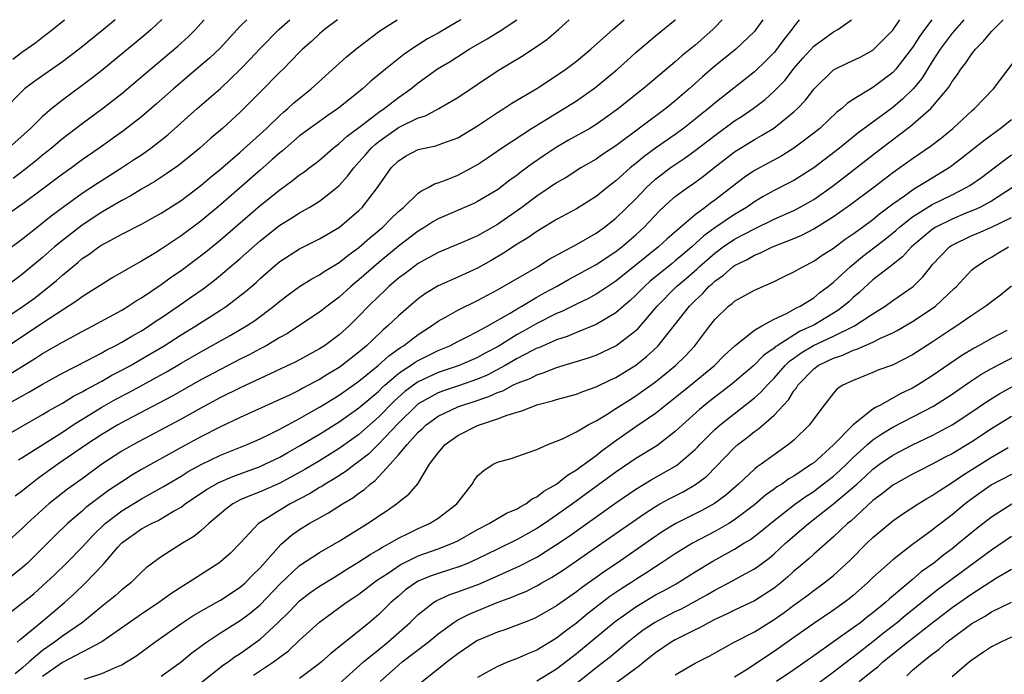
# Model space of a CAD drawing. Units: inches. Extents: x 2499000 to 2502000, y 1472543 to 1473000.
# Drawn here: x 2500627 to 2500726, y 1472934 to 1473000 of the extents above; entities that cross this region are included whole.
import ezdxf

# ---------------------------------------------------------------- set-up
doc = ezdxf.new("R2010")
doc.units = ezdxf.units.IN
doc.header["$MEASUREMENT"] = 0
doc.layers.add('LD24991470_2ft', color=166, linetype='Continuous')

msp = doc.modelspace()

# ---------------------------------------------------------------- linework, layer by layer
at = {"layer": 'LD24991470_2ft'}
for points, elevation in [([(2500621, 1472958.631), (2500627.67, 1472962.33), (2500629, 1472963.112), (2500631, 1472964.22), (2500633.51, 1472965.51), (2500635, 1472966.296), (2500635.445, 1472966.555), (2500636.344, 1472967), (2500637, 1472967.356), (2500638.021, 1472967.979), (2500639, 1472968.522), (2500639.762, 1472969), (2500640.496, 1472969.505), (2500641, 1472969.827), (2500642.716, 1472971), (2500644.058, 1472971.942), (2500645.226, 1472972.774), (2500646.376, 1472973.624), (2500647, 1472974.128), (2500649, 1472975.833), (2500651, 1472977.612), (2500653, 1472979.192), (2500654.121, 1472979.88), (2500655, 1472980.453), (2500655.979, 1472981), (2500657, 1472981.632), (2500658.765, 1472983), (2500659, 1472983.21), (2500659.855, 1472984.145), (2500660.475, 1472985), (2500661, 1472985.566), (2500661.666, 1472986.333), (2500662.22, 1472987), (2500662.625, 1472987.375), (2500663, 1472987.672), (2500665, 1472989.092), (2500667, 1472990.069), (2500667.721, 1472990.279), (2500669.093, 1472991), (2500671, 1472992.131), (2500675, 1472994.815), (2500676.377, 1472995.623), (2500677.615, 1472996.385), (2500678.549, 1472997), (2500678.831, 1472997.169), (2500680.004, 1472997.996), (2500681.18, 1472999), (2500682.257, 1473000)], 8110), ([(2500621.074, 1472967), (2500627.031, 1472971), (2500628.171, 1472971.829), (2500629.677, 1472973), (2500630.401, 1472973.599), (2500631, 1472974.157), (2500632.562, 1472975.438), (2500633, 1472975.816), (2500633.724, 1472976.276), (2500634.701, 1472977), (2500635, 1472977.197), (2500635.453, 1472977.453), (2500637, 1472978.287), (2500639, 1472979.32), (2500640.091, 1472979.909), (2500641, 1472980.423), (2500643, 1472981.704), (2500645, 1472983.206), (2500645.96, 1472984.039), (2500647, 1472984.884), (2500649, 1472986.604), (2500651.651, 1472989), (2500653, 1472990.313), (2500653.357, 1472990.643), (2500653.792, 1472991), (2500654.41, 1472991.591), (2500656.155, 1472993), (2500659.751, 1472996.249), (2500660.845, 1472997.155), (2500663.112, 1472998.888), (2500664.875, 1473000)], 8104), ([(2500624.518, 1472957.482), (2500629, 1472960.037), (2500629.589, 1472960.411), (2500631, 1472961.191), (2500632.119, 1472961.881), (2500633, 1472962.324), (2500633.419, 1472962.58), (2500635, 1472963.429), (2500635.995, 1472964.006), (2500637, 1472964.517), (2500637.884, 1472965), (2500639.859, 1472966.141), (2500641.296, 1472967), (2500643, 1472968.096), (2500644.485, 1472969), (2500647, 1472970.597), (2500647.611, 1472971), (2500649.527, 1472972.472), (2500650.588, 1472973.412), (2500651, 1472973.802), (2500652.372, 1472975), (2500653, 1472975.523), (2500655, 1472976.814), (2500657, 1472977.814), (2500659.022, 1472979), (2500661, 1472980.681), (2500661.324, 1472981), (2500662.867, 1472983), (2500664.272, 1472985), (2500665, 1472985.73), (2500665.792, 1472986.208), (2500667, 1472986.85), (2500667.616, 1472987), (2500668.775, 1472987.225), (2500669.499, 1472987.499), (2500671, 1472988.029), (2500673, 1472989.257), (2500675, 1472990.602), (2500675.641, 1472991), (2500676.459, 1472991.541), (2500679, 1472993.041), (2500681, 1472994.343), (2500681.934, 1472995), (2500683, 1472995.815), (2500684.444, 1472997), (2500686.681, 1472999), (2500687.834, 1473000)], 8112), ([(2500625, 1472963.715), (2500628.275, 1472965.725), (2500629, 1472966.202), (2500631, 1472967.368), (2500633, 1472968.442), (2500634.077, 1472969), (2500637, 1472970.611), (2500637.655, 1472971), (2500638.469, 1472971.531), (2500639, 1472971.837), (2500641, 1472973.182), (2500642.043, 1472973.957), (2500643, 1472974.628), (2500645.498, 1472976.502), (2500647, 1472977.728), (2500651, 1472981.19), (2500653, 1472982.79), (2500654.292, 1472983.707), (2500655, 1472984.291), (2500655.42, 1472984.579), (2500655.962, 1472985), (2500656.561, 1472985.438), (2500657, 1472985.79), (2500658.388, 1472987), (2500659, 1472987.459), (2500659.795, 1472988.205), (2500661.404, 1472989.404), (2500663, 1472990.632), (2500663.557, 1472991), (2500665, 1472992.121), (2500666.252, 1472993), (2500667, 1472993.611), (2500668.962, 1472995.038), (2500670.216, 1472995.784), (2500672.138, 1472997), (2500673.954, 1472998.047), (2500675, 1472998.714), (2500675.184, 1472998.816), (2500676.964, 1473000)], 8108), ([(2500625, 1472976.376), (2500627, 1472977.849), (2500628.441, 1472979), (2500629, 1472979.424), (2500629.866, 1472980.134), (2500631.018, 1472981), (2500633, 1472982.434), (2500634.536, 1472983.464), (2500636.964, 1472985), (2500638.202, 1472985.798), (2500639, 1472986.337), (2500639.963, 1472987), (2500641.667, 1472988.333), (2500644.641, 1472991), (2500647, 1472993.049), (2500649.017, 1472994.983), (2500649.999, 1472996.001), (2500650.965, 1472997.035), (2500652.882, 1472999), (2500654.013, 1473000)], 8100), ([(2500649.652, 1473000), (2500649, 1472999.334), (2500646.91, 1472997.091), (2500645.884, 1472996.116), (2500644.818, 1472995.181), (2500642.233, 1472993), (2500640.522, 1472991.477), (2500639, 1472990.16), (2500637.228, 1472988.772), (2500634.711, 1472987), (2500633, 1472985.82), (2500631.905, 1472985), (2500631, 1472984.35), (2500629, 1472982.835), (2500627, 1472981.36), (2500625, 1472979.964)], 8098), ([(2500636.353, 1473000), (2500635.166, 1472999), (2500632.693, 1472997), (2500631, 1472995.737), (2500628.21, 1472993.79), (2500627.174, 1472993), (2500627, 1472992.847), (2500625, 1472990.799)], 8092), ([(2500705.533, 1473000), (2500705, 1472999.303), (2500704.803, 1472999), (2500703.995, 1472998.005), (2500703.149, 1472996.851), (2500703, 1472996.676), (2500702.171, 1472995.829), (2500701, 1472994.711), (2500697, 1472991.563), (2500696.35, 1472991), (2500695.59, 1472990.41), (2500695, 1472989.924), (2500693.834, 1472989), (2500693, 1472988.392), (2500691, 1472986.997), (2500689.844, 1472986.157), (2500689, 1472985.441), (2500688.748, 1472985.252), (2500688.45, 1472985), (2500687, 1472983.684), (2500686.1, 1472983), (2500685, 1472982.119), (2500683, 1472980.872), (2500681, 1472979.772), (2500679, 1472978.578), (2500678.079, 1472977.92), (2500677, 1472977.277), (2500675.638, 1472976.362), (2500674.374, 1472975.626), (2500673, 1472974.857), (2500671, 1472973.931), (2500669, 1472973.046), (2500667.726, 1472972.274), (2500667, 1472971.748), (2500665, 1472970.035), (2500663.93, 1472969), (2500663.415, 1472968.585), (2500662.389, 1472967.611), (2500661.78, 1472967), (2500661.346, 1472966.655), (2500661, 1472966.34), (2500659.277, 1472965), (2500659, 1472964.804), (2500657.864, 1472964.136), (2500657, 1472963.585), (2500656.609, 1472963.391), (2500655.911, 1472963), (2500655.308, 1472962.692), (2500655, 1472962.51), (2500654.031, 1472962.032), (2500653, 1472961.545), (2500649, 1472959.748), (2500647, 1472958.795), (2500645, 1472957.769), (2500643, 1472956.697), (2500639, 1472954.464), (2500638.077, 1472953.923), (2500637, 1472953.241), (2500635.662, 1472952.338), (2500633.383, 1472950.617), (2500633, 1472950.261), (2500631.522, 1472949), (2500630.245, 1472947.755), (2500629, 1472946.499), (2500627.457, 1472945), (2500627, 1472944.589), (2500625.034, 1472943)], 8120), ([(2500671.31, 1473000), (2500671, 1472999.806), (2500669, 1472998.64), (2500667.943, 1472998.057), (2500667, 1472997.448), (2500666.713, 1472997.287), (2500665.528, 1472996.472), (2500663.683, 1472995), (2500662.215, 1472993.785), (2500661.362, 1472993), (2500661.151, 1472992.848), (2500661, 1472992.711), (2500658.945, 1472991.054), (2500657.753, 1472990.246), (2500657, 1472989.708), (2500655, 1472988.229), (2500653.262, 1472986.738), (2500653, 1472986.54), (2500652.202, 1472985.798), (2500651, 1472984.778), (2500647, 1472981.274), (2500645, 1472979.61), (2500643, 1472978.122), (2500641, 1472976.782), (2500640.413, 1472976.412), (2500639, 1472975.555), (2500638.635, 1472975.366), (2500636.099, 1472973.901), (2500633, 1472971.952), (2500632.468, 1472971.532), (2500629.873, 1472969.872), (2500625.23, 1472966.77)], 8106), ([(2500701.84, 1473000), (2500701.16, 1472999), (2500701, 1472998.812), (2500699.11, 1472997), (2500696.839, 1472995.161), (2500695.768, 1472994.232), (2500694.393, 1472993), (2500693, 1472991.793), (2500692.034, 1472991), (2500687, 1472987.236), (2500685.648, 1472986.352), (2500685, 1472985.896), (2500683.46, 1472985), (2500681.957, 1472984.043), (2500681, 1472983.486), (2500679, 1472982.142), (2500677.467, 1472981), (2500675, 1472979.263), (2500673, 1472978.123), (2500671.436, 1472977.436), (2500669, 1472976.436), (2500667, 1472975.335), (2500666.538, 1472975), (2500665.674, 1472974.326), (2500665, 1472973.825), (2500664.039, 1472973), (2500663.511, 1472972.489), (2500663, 1472972.025), (2500661.966, 1472971), (2500661, 1472969.982), (2500660.007, 1472969), (2500659, 1472968.086), (2500657.509, 1472967), (2500657, 1472966.672), (2500654.62, 1472965.38), (2500651, 1472963.695), (2500649, 1472962.747), (2500647, 1472961.745), (2500645, 1472960.679), (2500643, 1472959.578), (2500638.192, 1472957), (2500637, 1472956.316), (2500635, 1472955), (2500633, 1472953.544), (2500631.513, 1472952.487), (2500629.641, 1472951), (2500629.298, 1472950.702), (2500627.438, 1472949), (2500627, 1472948.571), (2500625.284, 1472947)], 8118), ([(2500658.832, 1473000), (2500657.511, 1472999), (2500657.229, 1472998.771), (2500657, 1472998.577), (2500656.196, 1472997.803), (2500655.289, 1472997), (2500655, 1472996.716), (2500653.324, 1472995), (2500653, 1472994.695), (2500651, 1472992.679), (2500649.364, 1472991), (2500649, 1472990.647), (2500647.185, 1472989), (2500646.009, 1472987.991), (2500644.912, 1472987), (2500642.754, 1472985.246), (2500641.577, 1472984.423), (2500640.363, 1472983.637), (2500639, 1472982.853), (2500637.846, 1472982.154), (2500637, 1472981.713), (2500635, 1472980.531), (2500633, 1472979.214), (2500631, 1472977.662), (2500630.215, 1472977), (2500629, 1472975.919), (2500627, 1472974.263), (2500625.298, 1472973)], 8102), ([(2500641.045, 1473000), (2500641, 1472999.953), (2500639.982, 1472999), (2500639.453, 1472998.547), (2500635, 1472994.864), (2500633.959, 1472994.041), (2500631, 1472991.847), (2500629.944, 1472991), (2500629, 1472990.191), (2500627.761, 1472989), (2500625.554, 1472987)], 8094), ([(2500625.878, 1472940.122), (2500627, 1472941.001), (2500628.101, 1472941.899), (2500629, 1472942.683), (2500630.198, 1472943.802), (2500631.425, 1472945), (2500633, 1472946.601), (2500634.152, 1472947.848), (2500635.343, 1472949), (2500637, 1472950.292), (2500639, 1472951.497), (2500641.243, 1472952.757), (2500641.625, 1472953), (2500643, 1472953.806), (2500643.74, 1472954.26), (2500645.038, 1472954.962), (2500647, 1472955.908), (2500649.675, 1472957), (2500651, 1472957.584), (2500652.108, 1472958.108), (2500653, 1472958.551), (2500655, 1472959.625), (2500657, 1472960.773), (2500659, 1472962.01), (2500661, 1472963.414), (2500662.947, 1472965), (2500664.015, 1472965.985), (2500665.186, 1472966.814), (2500665.503, 1472967), (2500667, 1472968.148), (2500668.346, 1472969), (2500669, 1472969.48), (2500670.052, 1472970.052), (2500671, 1472970.594), (2500673, 1472971.566), (2500675, 1472972.65), (2500679.049, 1472975), (2500680.246, 1472975.754), (2500683, 1472977.246), (2500685, 1472978.402), (2500685.845, 1472979), (2500687, 1472979.9), (2500689, 1472981.872), (2500690.072, 1472983), (2500691, 1472983.85), (2500692.498, 1472985), (2500693, 1472985.352), (2500693.994, 1472986.006), (2500695, 1472986.746), (2500697, 1472988.287), (2500699, 1472989.746), (2500699.763, 1472990.237), (2500700.863, 1472991), (2500702.08, 1472991.92), (2500703, 1472992.752), (2500704.108, 1472993.892), (2500705, 1472995.057), (2500705.904, 1472996.096), (2500707, 1472997.322), (2500709, 1472998.772), (2500709.45, 1472999), (2500710.838, 1473000)], 8122), ([(2500625.996, 1472996.005), (2500627, 1472996.789), (2500628.315, 1472997.684), (2500629, 1472998.234), (2500630.003, 1472999), (2500631.221, 1473000)], 8090), ([(2500626.029, 1472983.971), (2500627.171, 1472984.829), (2500628.286, 1472985.714), (2500629, 1472986.31), (2500629.865, 1472987), (2500631, 1472987.964), (2500633, 1472989.509), (2500635.054, 1472991), (2500637, 1472992.527), (2500639.898, 1472995), (2500642.679, 1472997.321), (2500643.726, 1472998.274), (2500644.455, 1472999), (2500645, 1472999.616), (2500645.33, 1473000)], 8096), ([(2500718.947, 1473000), (2500718.216, 1472999), (2500717.71, 1472998.29), (2500717, 1472997.184), (2500716.866, 1472997), (2500715.326, 1472995), (2500715, 1472994.641), (2500713, 1472993.122), (2500711, 1472991.928), (2500710.437, 1472991.563), (2500709.84, 1472991), (2500709.359, 1472990.641), (2500707.61, 1472989), (2500707, 1472988.503), (2500705.009, 1472986.991), (2500703.767, 1472986.233), (2500701, 1472984.74), (2500699.96, 1472984.04), (2500697, 1472981.735), (2500696.568, 1472981.431), (2500696.018, 1472981), (2500695, 1472980.25), (2500692.173, 1472977.827), (2500691.288, 1472977), (2500687, 1472973.545), (2500686.169, 1472973), (2500685.484, 1472972.516), (2500685, 1472972.219), (2500684.218, 1472971.783), (2500683, 1472971.207), (2500681.52, 1472970.479), (2500681, 1472970.276), (2500679, 1472969.262), (2500677.568, 1472968.432), (2500677, 1472968.123), (2500675.068, 1472966.932), (2500673.76, 1472966.24), (2500673, 1472965.819), (2500671.126, 1472965), (2500669, 1472964.288), (2500667, 1472963.361), (2500666.775, 1472963.225), (2500665.644, 1472962.356), (2500664.587, 1472961.412), (2500663, 1472959.789), (2500661, 1472958.029), (2500659, 1472956.604), (2500657, 1472955.364), (2500655.52, 1472954.48), (2500653, 1472953.104), (2500651, 1472952.208), (2500650.12, 1472951.88), (2500649, 1472951.391), (2500648.731, 1472951.269), (2500648.25, 1472951), (2500647.535, 1472950.465), (2500645.811, 1472949), (2500645, 1472948.267), (2500644.307, 1472947.693), (2500643.155, 1472947), (2500641, 1472945.622), (2500640.121, 1472945), (2500639.48, 1472944.52), (2500639, 1472944.072), (2500637.923, 1472943), (2500637, 1472942.283), (2500636.325, 1472941.675), (2500635.51, 1472941), (2500635, 1472940.613), (2500633.034, 1472939), (2500631, 1472937.602), (2500630.21, 1472937), (2500629, 1472936.152), (2500627.638, 1472935), (2500627, 1472934.431), (2500626.22, 1472933.78)], 8126), ([(2500697.743, 1473000), (2500697, 1472999.211), (2500696.783, 1472999), (2500695, 1472997.414), (2500693.668, 1472996.332), (2500693, 1472995.721), (2500689.749, 1472993), (2500689.326, 1472992.675), (2500687.258, 1472991), (2500685.95, 1472990.051), (2500685, 1472989.398), (2500684.339, 1472989), (2500682.207, 1472987.793), (2500680.947, 1472987.053), (2500679.745, 1472986.255), (2500678.559, 1472985.441), (2500677.408, 1472984.592), (2500677, 1472984.271), (2500676.25, 1472983.75), (2500675, 1472982.793), (2500673, 1472981.585), (2500672.608, 1472981.392), (2500669, 1472979.844), (2500668.47, 1472979.53), (2500667.678, 1472979), (2500667, 1472978.595), (2500665, 1472977.069), (2500663, 1472975.43), (2500662.491, 1472975), (2500661, 1472973.672), (2500660.623, 1472973.377), (2500660.182, 1472973), (2500659, 1472971.906), (2500657.774, 1472971), (2500657, 1472970.397), (2500654.915, 1472969), (2500653.757, 1472968.243), (2500653, 1472967.824), (2500651.606, 1472967), (2500651.214, 1472966.786), (2500651, 1472966.686), (2500649.907, 1472966.093), (2500649, 1472965.643), (2500647, 1472964.601), (2500645, 1472963.534), (2500642.092, 1472961.909), (2500637.479, 1472959.479), (2500636.609, 1472959), (2500635, 1472958.031), (2500633.438, 1472957), (2500630.551, 1472955), (2500628.48, 1472953.52), (2500627.799, 1472953), (2500627, 1472952.347), (2500626.228, 1472951.772)], 8116), ([(2500626.438, 1472937), (2500626.726, 1472937.274), (2500629, 1472939.122), (2500631.228, 1472941), (2500632.149, 1472941.851), (2500633.339, 1472943), (2500635.132, 1472944.868), (2500636.616, 1472946.616), (2500637, 1472947.049), (2500639, 1472948.455), (2500640.01, 1472949), (2500640.69, 1472949.31), (2500642.247, 1472950.247), (2500643, 1472950.673), (2500643.436, 1472951), (2500645.568, 1472952.432), (2500646.827, 1472953.173), (2500648.228, 1472953.771), (2500651, 1472954.782), (2500651.484, 1472955), (2500653, 1472955.737), (2500653.801, 1472956.199), (2500655, 1472956.859), (2500657, 1472958.053), (2500659, 1472959.301), (2500661, 1472960.708), (2500663, 1472962.413), (2500663.292, 1472962.708), (2500663.619, 1472963), (2500665, 1472964.177), (2500665.461, 1472964.539), (2500666.227, 1472965), (2500666.672, 1472965.328), (2500667, 1472965.521), (2500669, 1472966.511), (2500670.193, 1472967), (2500671, 1472967.424), (2500671.823, 1472967.824), (2500673, 1472968.428), (2500674.046, 1472969), (2500676.281, 1472970.281), (2500677.172, 1472970.828), (2500677.484, 1472971), (2500679, 1472971.912), (2500679.694, 1472972.306), (2500680.973, 1472973), (2500682.268, 1472973.732), (2500683.572, 1472974.429), (2500685, 1472975.218), (2500687, 1472976.542), (2500687.582, 1472977), (2500689, 1472978.228), (2500689.843, 1472979), (2500691.383, 1472980.617), (2500692.415, 1472981.585), (2500693, 1472982.088), (2500694.236, 1472983), (2500694.695, 1472983.305), (2500695.851, 1472984.149), (2500696.894, 1472985), (2500698.074, 1472985.927), (2500699, 1472986.631), (2500701, 1472987.87), (2500701.735, 1472988.265), (2500702.965, 1472989.035), (2500705, 1472990.672), (2500705.353, 1472991), (2500706.157, 1472991.844), (2500707.044, 1472993), (2500709, 1472994.925), (2500710.39, 1472995.61), (2500711.754, 1472996.246), (2500713, 1472996.914), (2500713.099, 1472997), (2500715, 1472998.931), (2500715.732, 1473000)], 8124), ([(2500626.553, 1472955.448), (2500627, 1472955.705), (2500631, 1472958.268), (2500632.106, 1472959), (2500635, 1472960.775), (2500636.422, 1472961.578), (2500637.729, 1472962.271), (2500641.602, 1472964.398), (2500643, 1472965.223), (2500645, 1472966.373), (2500647.976, 1472968.024), (2500649.637, 1472969), (2500650.46, 1472969.54), (2500652.389, 1472971), (2500653, 1472971.522), (2500653.836, 1472972.164), (2500655, 1472973.007), (2500656.231, 1472973.769), (2500657, 1472974.171), (2500657.488, 1472974.512), (2500659, 1472975.421), (2500659.871, 1472976.129), (2500661, 1472976.937), (2500662.084, 1472977.916), (2500663.404, 1472979), (2500664.193, 1472979.807), (2500665, 1472980.572), (2500665.499, 1472981), (2500667, 1472982.448), (2500667.316, 1472982.684), (2500668.007, 1472983), (2500668.628, 1472983.372), (2500669, 1472983.479), (2500669.756, 1472983.756), (2500671, 1472984.259), (2500672.384, 1472985), (2500673, 1472985.353), (2500673.987, 1472986.012), (2500675.412, 1472987), (2500678.467, 1472989), (2500681, 1472990.549), (2500681.772, 1472991), (2500683, 1472991.776), (2500684.741, 1472993), (2500685, 1472993.199), (2500687.148, 1472995), (2500688.13, 1472995.87), (2500689, 1472996.67), (2500691, 1472998.382), (2500693, 1472999.971), (2500693.035, 1473000)], 8114), ([(2500722.175, 1473000), (2500721, 1472998.626), (2500719.792, 1472997), (2500719, 1472995.776), (2500717.937, 1472994.063), (2500717.064, 1472993), (2500716.028, 1472991.972), (2500715, 1472991.111), (2500711.476, 1472988.524), (2500709.605, 1472987), (2500707, 1472984.995), (2500705, 1472983.727), (2500704.528, 1472983.471), (2500703, 1472982.698), (2500701.904, 1472982.096), (2500701, 1472981.569), (2500700.194, 1472981), (2500699, 1472980.292), (2500697, 1472978.929), (2500695.879, 1472978.121), (2500694.661, 1472977), (2500693.756, 1472976.244), (2500693, 1472975.58), (2500692.671, 1472975.329), (2500690.475, 1472973.525), (2500689.889, 1472973), (2500689, 1472972.102), (2500688.423, 1472971.576), (2500687.749, 1472971), (2500687, 1472970.33), (2500685, 1472969.146), (2500683, 1472968.344), (2500682.054, 1472967.946), (2500681, 1472967.6), (2500679.197, 1472966.803), (2500679, 1472966.737), (2500678.481, 1472966.481), (2500677, 1472965.696), (2500675.794, 1472965), (2500673.97, 1472964.03), (2500673, 1472963.62), (2500671.059, 1472962.941), (2500669.561, 1472962.439), (2500669, 1472962.23), (2500667, 1472961.112), (2500666.866, 1472961), (2500665, 1472959.174), (2500663, 1472957.065), (2500661.961, 1472956.039), (2500661, 1472955.269), (2500660.619, 1472955), (2500659.711, 1472954.289), (2500658.485, 1472953.515), (2500657.586, 1472953), (2500657.234, 1472952.766), (2500657, 1472952.641), (2500655.984, 1472952.016), (2500654.055, 1472951), (2500653, 1472950.362), (2500651, 1472949.117), (2500650.827, 1472949), (2500648.99, 1472947.01), (2500647.989, 1472946.011), (2500647, 1472945.117), (2500646.841, 1472945), (2500645.707, 1472944.293), (2500643.734, 1472943), (2500643.269, 1472942.732), (2500642.057, 1472941.943), (2500640.755, 1472941), (2500639, 1472939.829), (2500634.975, 1472937.025), (2500631, 1472934.95), (2500629, 1472933.525)], 8128), ([(2500633.247, 1472933.247), (2500635, 1472933.813), (2500636.507, 1472934.507), (2500637, 1472934.711), (2500637.499, 1472935), (2500638.417, 1472935.583), (2500640.345, 1472937), (2500643.066, 1472938.934), (2500644.283, 1472939.717), (2500645.547, 1472940.453), (2500646.563, 1472941), (2500647, 1472941.254), (2500649, 1472942.578), (2500649.481, 1472943), (2500650.23, 1472943.77), (2500651, 1472944.519), (2500653.104, 1472946.896), (2500654.182, 1472947.818), (2500655, 1472948.399), (2500655.966, 1472949), (2500657, 1472949.587), (2500657.925, 1472950.075), (2500659.347, 1472951), (2500660.39, 1472951.61), (2500661, 1472952.084), (2500661.549, 1472952.451), (2500662.121, 1472953), (2500662.633, 1472953.367), (2500664.149, 1472955), (2500665, 1472955.947), (2500665.863, 1472957), (2500667, 1472958.247), (2500667.403, 1472958.597), (2500667.808, 1472959), (2500668.494, 1472959.506), (2500669, 1472959.861), (2500671, 1472960.802), (2500671.519, 1472961), (2500672.65, 1472961.35), (2500674.149, 1472961.851), (2500675, 1472962.265), (2500675.553, 1472962.447), (2500676.555, 1472963), (2500677, 1472963.218), (2500678.304, 1472963.696), (2500679, 1472964.068), (2500679.726, 1472964.274), (2500681, 1472964.788), (2500684.224, 1472965.776), (2500685, 1472966.059), (2500687, 1472967), (2500689, 1472968.525), (2500689.245, 1472968.754), (2500691.16, 1472971), (2500693.139, 1472973), (2500694.15, 1472973.85), (2500695.214, 1472974.786), (2500695.429, 1472975), (2500697, 1472976.374), (2500697.849, 1472977), (2500699, 1472977.777), (2500701, 1472978.829), (2500703, 1472979.794), (2500705, 1472980.701), (2500705.571, 1472981), (2500707, 1472981.816), (2500709, 1472983.223), (2500711.133, 1472984.866), (2500713.863, 1472987), (2500716.793, 1472989.207), (2500718.852, 1472991), (2500720.541, 1472993), (2500720.738, 1472993.262), (2500721, 1472993.733), (2500721.547, 1472994.453), (2500721.888, 1472995), (2500722.379, 1472995.621), (2500723, 1472996.548), (2500723.364, 1472997), (2500724.186, 1472997.814), (2500725, 1472998.82), (2500726.158, 1473000)], 8130), ([(2500641, 1472933.55), (2500643, 1472934.992), (2500644.093, 1472935.907), (2500645.567, 1472937), (2500647, 1472937.925), (2500649, 1472939.178), (2500650.041, 1472939.959), (2500651, 1472940.777), (2500653, 1472942.871), (2500655, 1472944.756), (2500657, 1472946.079), (2500659, 1472947.21), (2500661.879, 1472949), (2500662.554, 1472949.446), (2500663, 1472949.775), (2500663.741, 1472950.259), (2500664.808, 1472951), (2500665, 1472951.169), (2500666.035, 1472951.965), (2500666.968, 1472953.033), (2500668.149, 1472955), (2500669, 1472956.15), (2500669.707, 1472957), (2500671, 1472957.908), (2500673, 1472958.925), (2500673.188, 1472959), (2500675, 1472959.587), (2500675.983, 1472959.983), (2500677, 1472960.288), (2500677.57, 1472960.43), (2500679, 1472961.003), (2500680.594, 1472961.407), (2500681, 1472961.548), (2500682.141, 1472961.859), (2500683, 1472962.113), (2500683.633, 1472962.367), (2500685, 1472962.827), (2500686.463, 1472963.536), (2500687, 1472963.777), (2500689, 1472965.029), (2500690.095, 1472965.905), (2500691.139, 1472966.861), (2500691.274, 1472967), (2500692.928, 1472969.072), (2500694.425, 1472971), (2500695, 1472971.583), (2500695.738, 1472972.262), (2500696.405, 1472973), (2500696.732, 1472973.268), (2500697, 1472973.536), (2500697.867, 1472974.133), (2500698.837, 1472975), (2500699, 1472975.118), (2500700.273, 1472975.727), (2500701, 1472976.158), (2500701.612, 1472976.388), (2500702.844, 1472977), (2500705, 1472977.865), (2500705.799, 1472978.201), (2500707, 1472978.838), (2500709, 1472980.076), (2500710.721, 1472981.279), (2500713, 1472982.983), (2500714.133, 1472983.867), (2500715, 1472984.516), (2500717, 1472985.945), (2500718.818, 1472987.182), (2500719.943, 1472988.057), (2500721.07, 1472989), (2500723, 1472990.772), (2500723.282, 1472991), (2500725.202, 1472993), (2500727.681, 1472996.319)], 8132), ([(2500645, 1472932.865), (2500647.31, 1472934.691), (2500647.775, 1472935), (2500648.47, 1472935.53), (2500649, 1472935.862), (2500651, 1472937.301), (2500652.843, 1472939), (2500653.928, 1472940.073), (2500655, 1472941.192), (2500656.016, 1472941.984), (2500657, 1472942.67), (2500658.443, 1472943.557), (2500659, 1472943.866), (2500659.687, 1472944.313), (2500661, 1472945.117), (2500662.125, 1472945.875), (2500663, 1472946.369), (2500663.381, 1472946.619), (2500664.133, 1472947), (2500665, 1472947.513), (2500665.981, 1472947.981), (2500667, 1472948.496), (2500668.139, 1472949), (2500669, 1472949.533), (2500670.897, 1472951), (2500672.445, 1472953), (2500672.649, 1472953.351), (2500673, 1472953.824), (2500673.621, 1472954.379), (2500674.584, 1472955), (2500675, 1472955.201), (2500676.401, 1472955.599), (2500678.214, 1472956.214), (2500679, 1472956.51), (2500680.106, 1472957), (2500681, 1472957.327), (2500681.574, 1472957.574), (2500683, 1472958.297), (2500684.187, 1472959), (2500685, 1472959.404), (2500685.997, 1472959.997), (2500687, 1472960.632), (2500688.427, 1472961.574), (2500689, 1472961.924), (2500691, 1472963.361), (2500691.917, 1472964.083), (2500693.034, 1472965), (2500694.026, 1472965.974), (2500694.978, 1472967), (2500696.491, 1472969), (2500697, 1472969.64), (2500698.395, 1472971), (2500698.739, 1472971.261), (2500699, 1472971.502), (2500701, 1472972.63), (2500703, 1472973.515), (2500704.002, 1472973.998), (2500705, 1472974.491), (2500705.888, 1472975), (2500707, 1472975.545), (2500707.847, 1472976.153), (2500709, 1472976.888), (2500710.199, 1472977.801), (2500711, 1472978.333), (2500711.924, 1472979), (2500713, 1472979.785), (2500713.659, 1472980.341), (2500715, 1472981.348), (2500716.184, 1472982.183), (2500717, 1472982.784), (2500717.379, 1472983), (2500718.365, 1472983.635), (2500720.643, 1472985), (2500720.855, 1472985.145), (2500721.991, 1472986.008), (2500724.214, 1472987.786), (2500725.877, 1472989), (2500727, 1472989.909)], 8134), ([(2500650.331, 1472933.669), (2500652.354, 1472935), (2500653, 1472935.489), (2500653.883, 1472936.118), (2500655, 1472937.185), (2500657, 1472939.034), (2500659.722, 1472941), (2500660.496, 1472941.504), (2500661, 1472941.854), (2500662.463, 1472943), (2500662.776, 1472943.224), (2500664.056, 1472944.056), (2500665.185, 1472944.814), (2500667, 1472945.72), (2500669, 1472946.443), (2500670.478, 1472947), (2500671, 1472947.253), (2500673, 1472948.397), (2500674.188, 1472949), (2500675.939, 1472950.061), (2500677, 1472950.494), (2500677.305, 1472950.695), (2500677.896, 1472951), (2500678.512, 1472951.488), (2500679, 1472951.693), (2500679.718, 1472952.282), (2500681, 1472952.987), (2500682.088, 1472953.912), (2500683, 1472954.432), (2500683.317, 1472954.683), (2500683.782, 1472955), (2500685, 1472955.901), (2500685.611, 1472956.389), (2500686.459, 1472957), (2500686.76, 1472957.241), (2500689, 1472958.815), (2500691, 1472960.183), (2500692.025, 1472961), (2500693, 1472961.751), (2500694.546, 1472963), (2500696.953, 1472965), (2500697.97, 1472966.031), (2500699.008, 1472966.992), (2500701, 1472968.565), (2500701.745, 1472969), (2500703, 1472969.675), (2500704.261, 1472970.261), (2500705.205, 1472970.795), (2500705.641, 1472971), (2500707, 1472971.863), (2500707.627, 1472972.373), (2500708.472, 1472973), (2500709, 1472973.422), (2500710.675, 1472975), (2500711.955, 1472976.044), (2500714.223, 1472977.777), (2500715.322, 1472978.679), (2500715.67, 1472979), (2500717, 1472980.057), (2500719, 1472981.296), (2500721, 1472982.275), (2500722.437, 1472983), (2500722.787, 1472983.213), (2500723.969, 1472984.031), (2500725.272, 1472985), (2500726.239, 1472985.762), (2500727, 1472986.324)], 8136), ([(2500727.118, 1472983), (2500725, 1472981.636), (2500723.807, 1472981), (2500723.259, 1472980.741), (2500722.406, 1472980.406), (2500721, 1472979.822), (2500719.347, 1472979), (2500719, 1472978.778), (2500716.879, 1472977), (2500715.997, 1472976.003), (2500714.875, 1472975.125), (2500714.691, 1472975), (2500713, 1472973.67), (2500711.602, 1472972.398), (2500711, 1472971.89), (2500710.545, 1472971.455), (2500710.027, 1472971), (2500709.44, 1472970.56), (2500707, 1472969.092), (2500706.837, 1472969), (2500705.574, 1472968.427), (2500705, 1472968.079), (2500703.293, 1472967), (2500703.118, 1472966.882), (2500703, 1472966.768), (2500701.955, 1472966.045), (2500700.932, 1472965), (2500699, 1472963.332), (2500698.596, 1472963), (2500696.558, 1472961.442), (2500695.456, 1472960.543), (2500693.733, 1472959), (2500693, 1472958.302), (2500691.119, 1472956.881), (2500689, 1472955.577), (2500687, 1472954.198), (2500682.612, 1472951), (2500681, 1472949.846), (2500679.771, 1472949), (2500679, 1472948.486), (2500677, 1472947.375), (2500675, 1472946.422), (2500673, 1472945.432), (2500672.045, 1472945), (2500671.308, 1472944.692), (2500669, 1472943.952), (2500668.295, 1472943.705), (2500667, 1472943.159), (2500666.725, 1472943), (2500665.723, 1472942.277), (2500665, 1472941.663), (2500664.233, 1472941), (2500663, 1472939.783), (2500662.083, 1472939), (2500661, 1472938.115), (2500658.14, 1472935.86), (2500657.205, 1472935), (2500657, 1472934.828), (2500655, 1472933.332)], 8138), ([(2500659, 1472932.778), (2500661.476, 1472935), (2500663, 1472936.268), (2500663.906, 1472937), (2500666.186, 1472939), (2500667, 1472939.795), (2500668.543, 1472941), (2500668.82, 1472941.18), (2500670.187, 1472941.813), (2500671, 1472942.085), (2500673.118, 1472942.883), (2500674.526, 1472943.474), (2500676.288, 1472944.288), (2500677.276, 1472944.724), (2500678.603, 1472945.397), (2500679, 1472945.614), (2500681, 1472946.881), (2500682.259, 1472947.741), (2500687, 1472951.112), (2500689, 1472952.493), (2500690.556, 1472953.443), (2500693.116, 1472954.884), (2500695, 1472956.489), (2500695.257, 1472956.743), (2500695.485, 1472957), (2500697, 1472958.513), (2500697.539, 1472959), (2500701, 1472961.735), (2500701.682, 1472962.318), (2500702.278, 1472963), (2500703, 1472963.728), (2500704.118, 1472965), (2500704.568, 1472965.432), (2500705, 1472965.725), (2500705.735, 1472966.265), (2500706.99, 1472967.011), (2500709, 1472967.951), (2500711.141, 1472969), (2500713, 1472970.235), (2500714.221, 1472971), (2500715, 1472971.57), (2500717.048, 1472973), (2500718.039, 1472973.961), (2500718.847, 1472975), (2500719, 1472975.173), (2500720.728, 1472977), (2500720.886, 1472977.114), (2500721, 1472977.182), (2500723, 1472978.159), (2500723.602, 1472978.398), (2500725, 1472978.994), (2500727, 1472979.968)], 8140), ([(2500663.148, 1472933), (2500665, 1472934.679), (2500665.387, 1472935), (2500667.993, 1472937), (2500669, 1472937.839), (2500670.597, 1472939), (2500671, 1472939.247), (2500672.159, 1472939.841), (2500674.98, 1472941), (2500676.461, 1472941.539), (2500677, 1472941.784), (2500677.865, 1472942.135), (2500679, 1472942.707), (2500679.5, 1472943), (2500680.467, 1472943.534), (2500681.681, 1472944.319), (2500683, 1472945.223), (2500685.567, 1472947), (2500689.937, 1472950.063), (2500691, 1472950.744), (2500691.452, 1472951), (2500692.45, 1472951.55), (2500693.781, 1472952.219), (2500695.06, 1472952.94), (2500696.197, 1472953.803), (2500699, 1472956.7), (2500699.343, 1472957), (2500700.28, 1472957.72), (2500701, 1472958.318), (2500701.404, 1472958.596), (2500703, 1472959.972), (2500703.944, 1472961), (2500704.46, 1472961.54), (2500705, 1472962.424), (2500705.258, 1472962.742), (2500705.395, 1472963), (2500707, 1472964.665), (2500707.45, 1472965), (2500708.502, 1472965.498), (2500709, 1472965.75), (2500709.952, 1472966.048), (2500711, 1472966.542), (2500711.363, 1472966.637), (2500712.144, 1472967), (2500713, 1472967.366), (2500713.761, 1472967.761), (2500715, 1472968.316), (2500715.458, 1472968.542), (2500717, 1472969.46), (2500719, 1472970.774), (2500719.311, 1472971), (2500721.222, 1472972.778), (2500721.454, 1472973), (2500722.182, 1472973.818), (2500723, 1472974.666), (2500723.4, 1472975), (2500724.378, 1472975.622), (2500725, 1472975.96), (2500725.641, 1472976.359), (2500726.723, 1472977)], 8142), ([(2500727, 1472973.041), (2500725.882, 1472972.118), (2500725, 1472971.455), (2500724.431, 1472971), (2500723, 1472970.076), (2500721.471, 1472969), (2500721, 1472968.703), (2500719, 1472967.36), (2500717, 1472966.066), (2500714.959, 1472965.04), (2500713.488, 1472964.513), (2500713, 1472964.289), (2500712.065, 1472963.935), (2500711, 1472963.495), (2500709.963, 1472963), (2500709.378, 1472962.622), (2500709, 1472962.209), (2500708.06, 1472961), (2500707, 1472959.6), (2500706.572, 1472959), (2500705, 1472957.454), (2500704.466, 1472957), (2500703, 1472955.968), (2500701.689, 1472955), (2500701.27, 1472954.729), (2500701, 1472954.502), (2500699.389, 1472953), (2500698.12, 1472951.88), (2500696.982, 1472951.018), (2500695.68, 1472950.321), (2500693.056, 1472949), (2500691.778, 1472948.222), (2500690.579, 1472947.42), (2500687.122, 1472945), (2500685.85, 1472944.149), (2500685, 1472943.533), (2500683.506, 1472942.494), (2500683, 1472942.092), (2500681, 1472940.685), (2500679, 1472939.52), (2500678.645, 1472939.355), (2500677.706, 1472939), (2500677, 1472938.715), (2500675.745, 1472938.255), (2500675, 1472938.023), (2500673, 1472937.159), (2500672.734, 1472937), (2500671, 1472935.824), (2500669.931, 1472935), (2500667.179, 1472932.821)], 8144), ([(2500726.54, 1472968.54), (2500725, 1472967.743), (2500723.682, 1472967), (2500723.233, 1472966.767), (2500721.982, 1472966.018), (2500720.793, 1472965.207), (2500719, 1472963.942), (2500717.504, 1472963), (2500717, 1472962.711), (2500715.83, 1472962.169), (2500713.747, 1472961), (2500713.253, 1472960.747), (2500713, 1472960.569), (2500711, 1472958.977), (2500709, 1472956.974), (2500707, 1472955.164), (2500706.79, 1472955), (2500705, 1472953.808), (2500704.486, 1472953.514), (2500703.769, 1472953), (2500703.289, 1472952.711), (2500703, 1472952.49), (2500702.121, 1472951.879), (2500701, 1472950.913), (2500699, 1472949.369), (2500698.41, 1472949), (2500697, 1472948.193), (2500694.727, 1472947), (2500693, 1472945.933), (2500691.586, 1472945), (2500691, 1472944.634), (2500690.016, 1472943.984), (2500689, 1472943.347), (2500688.49, 1472943), (2500687.582, 1472942.418), (2500686.392, 1472941.607), (2500684.128, 1472939.872), (2500683, 1472938.921), (2500681.882, 1472938.118), (2500681, 1472937.406), (2500679, 1472936.191), (2500678.139, 1472935.861), (2500677, 1472935.34), (2500676.094, 1472935), (2500675, 1472934.546), (2500673.913, 1472933.913), (2500673, 1472933.405)], 8146), ([(2500679, 1472933.076), (2500681, 1472934.313), (2500683, 1472935.863), (2500685, 1472937.496), (2500686.914, 1472939.086), (2500689, 1472940.583), (2500691, 1472941.771), (2500691.806, 1472942.193), (2500693.09, 1472942.91), (2500695, 1472944.103), (2500696.798, 1472945.202), (2500699, 1472946.416), (2500699.925, 1472947), (2500700.597, 1472947.403), (2500701.734, 1472948.266), (2500702.82, 1472949.181), (2500705.069, 1472950.931), (2500706.231, 1472951.769), (2500707, 1472952.256), (2500707.431, 1472952.569), (2500709, 1472953.799), (2500709.635, 1472954.365), (2500710.309, 1472955), (2500711, 1472955.686), (2500712.45, 1472957), (2500713, 1472957.471), (2500713.903, 1472958.097), (2500715, 1472958.756), (2500719.129, 1472960.871), (2500721, 1472962.089), (2500722.709, 1472963.291), (2500723.925, 1472964.075), (2500725, 1472964.683), (2500729, 1472966.78)], 8148), ([(2500683.1, 1472932.9), (2500685, 1472934.429), (2500686.454, 1472935.546), (2500688.175, 1472937), (2500689, 1472937.667), (2500689.766, 1472938.233), (2500690.889, 1472939), (2500693, 1472940.095), (2500693.614, 1472940.386), (2500696.206, 1472941.794), (2500697, 1472942.269), (2500698.804, 1472943.196), (2500699.703, 1472943.704), (2500701, 1472944.406), (2500701.351, 1472944.649), (2500702.492, 1472945.508), (2500703, 1472945.933), (2500704.166, 1472947), (2500706.461, 1472949), (2500709.004, 1472950.996), (2500711.174, 1472952.826), (2500711.35, 1472953), (2500712.225, 1472953.775), (2500713, 1472954.513), (2500713.655, 1472955), (2500715, 1472955.94), (2500717, 1472956.975), (2500719, 1472957.902), (2500721, 1472958.981), (2500723, 1472960.313), (2500724.597, 1472961.403), (2500725.83, 1472962.17), (2500727.118, 1472962.882)], 8150), ([(2500727, 1472959.84), (2500725, 1472958.585), (2500723, 1472957.282), (2500721, 1472956.067), (2500720.296, 1472955.704), (2500719, 1472954.998), (2500717.658, 1472954.342), (2500717, 1472954), (2500715, 1472952.891), (2500713.964, 1472952.037), (2500713, 1472951.323), (2500710.744, 1472949.256), (2500710.419, 1472949), (2500709, 1472947.672), (2500707, 1472945.918), (2500706.53, 1472945.47), (2500705.457, 1472944.543), (2500705, 1472944.173), (2500704.385, 1472943.615), (2500703.661, 1472943), (2500703, 1472942.478), (2500701, 1472941.185), (2500699, 1472940.228), (2500698.18, 1472939.82), (2500697, 1472939.289), (2500696.428, 1472939), (2500695.509, 1472938.491), (2500695, 1472938.254), (2500693, 1472937.238), (2500692.586, 1472937), (2500691, 1472935.929), (2500689.844, 1472935), (2500689.387, 1472934.613), (2500689, 1472934.34), (2500685.946, 1472932.054)], 8152), ([(2500693, 1472933.686), (2500695, 1472934.862), (2500696.413, 1472935.587), (2500698.973, 1472937), (2500701, 1472938.056), (2500703, 1472939.305), (2500704.004, 1472939.996), (2500705, 1472940.743), (2500706.308, 1472941.692), (2500707, 1472942.23), (2500708.066, 1472943), (2500709, 1472943.754), (2500710.69, 1472945.309), (2500712.376, 1472947), (2500713, 1472947.601), (2500715, 1472949.284), (2500716.015, 1472949.985), (2500717.555, 1472951), (2500718.453, 1472951.547), (2500719, 1472951.845), (2500719.678, 1472952.322), (2500721, 1472953.158), (2500722.087, 1472953.913), (2500725, 1472955.733), (2500726.684, 1472956.684)], 8154), ([(2500727, 1472953.966), (2500725, 1472952.922), (2500723, 1472951.506), (2500722.329, 1472951), (2500721, 1472949.9), (2500719.357, 1472948.643), (2500719, 1472948.347), (2500717, 1472946.878), (2500715, 1472945.345), (2500713, 1472943.529), (2500712.46, 1472943), (2500711, 1472941.722), (2500710.605, 1472941.395), (2500710.088, 1472941), (2500709, 1472940.226), (2500707, 1472938.887), (2500705, 1472937.484), (2500703, 1472936.055), (2500700.192, 1472934.192), (2500699, 1472933.442)], 8156), ([(2500727.042, 1472950.957), (2500725, 1472949.65), (2500723.505, 1472948.495), (2500721.692, 1472947), (2500721, 1472946.457), (2500720.163, 1472945.837), (2500719.148, 1472945), (2500717.889, 1472944.111), (2500717, 1472943.332), (2500714.64, 1472941.36), (2500714.263, 1472941), (2500713, 1472939.973), (2500712.443, 1472939.558), (2500711.754, 1472939), (2500711, 1472938.437), (2500707, 1472935.62), (2500705, 1472934.185), (2500703.253, 1472933)], 8158), ([(2500727, 1472947.678), (2500725, 1472946.318), (2500719.64, 1472942.36), (2500718.509, 1472941.491), (2500717.938, 1472941), (2500716.3, 1472939.7), (2500715.471, 1472939), (2500714.079, 1472937.921), (2500713, 1472937.042), (2500711, 1472935.478), (2500710.716, 1472935.284), (2500709, 1472933.954), (2500707, 1472932.468)], 8160), ([(2500711.613, 1472933), (2500713, 1472934.141), (2500713.488, 1472934.513), (2500714.009, 1472935), (2500716.496, 1472937), (2500718.803, 1472938.804), (2500721, 1472940.489), (2500723, 1472941.899), (2500725.494, 1472943.494), (2500727, 1472944.398)], 8162), ([(2500716.408, 1472933.592), (2500717, 1472934.147), (2500718.005, 1472935), (2500719, 1472935.778), (2500719.7, 1472936.299), (2500720.462, 1472937), (2500720.773, 1472937.227), (2500721, 1472937.418), (2500723, 1472938.9), (2500724.361, 1472939.639), (2500725, 1472940.055), (2500727, 1472941.049)], 8164), ([(2500727, 1472937.507), (2500725.926, 1472937), (2500725, 1472936.508), (2500724.09, 1472935.91), (2500723, 1472935.183), (2500722.77, 1472935), (2500721, 1472933.474)], 8166)]:
    msp.add_lwpolyline(points, dxfattribs=dict(at, elevation=elevation))

doc.saveas('drawing.dxf')
